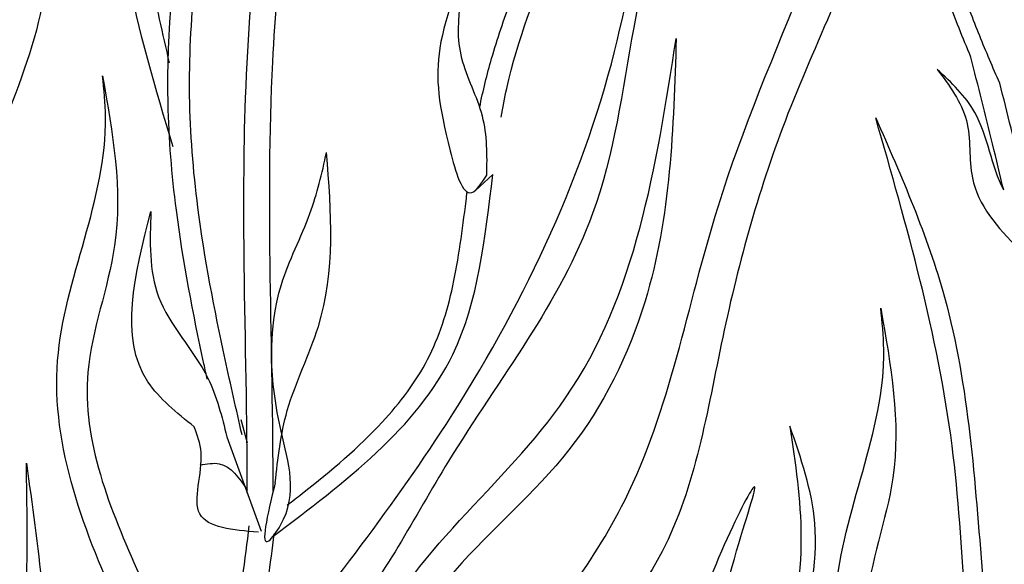
# Model space of a CAD drawing. Units: metres. Extents: x 41.4 to 113.2, y 48.2 to 109.5.
# Drawn here: x 83.1 to 85.7, y 78.6 to 80 of the extents above; entities that cross this region are included whole.
import ezdxf

# ---------------------------------------------------------------- set-up
doc = ezdxf.new("R2010")
doc.units = ezdxf.units.M
doc.layers.add('Z_Pflanzebene', color=7, linetype='Continuous')

# ---------------------------------------------------------------- blocks, each defined once
blk = doc.blocks.new('Z_Dianthus2 neu')
at = {"layer": 'Z_Pflanzebene', "color": 74, "lineweight": 30, "true_color": 0x44a009}
for p, q in [((7.3463, 2.057), (7.301, 2.0156)), ((6.6944, 1.4235), (6.7106, 1.3634)), ((6.6584, 1.3791), (6.7474, 1.1348))]:
    blk.add_line(p, q, dxfattribs=at)
for points in [[(6.1249, 4.229), (6.3024, 3.7656), (6.4011, 3.046), (6.4603, 2.5728), (6.5096, 2.3461)], [(6.5195, 2.1292), (6.4011, 2.5827), (6.3222, 3.3812), (6.1249, 4.229)], [(8.1798, 3.8997), (7.9894, 3.4567), (7.849, 3.0309), (7.7105, 2.4377), (7.6043, 1.9565), (7.2317, 1.316), (6.9573, 0.8887), (6.692, 0.6401)], [(6.7409, 0.7579), (7.2251, 1.4108), (7.6609, 2.3757), (7.8521, 3.2486), (8.1798, 3.8997)], [(6.7949, 0.0338), (7.3617, 0.7447), (7.6872, 1.2146), (7.9284, 1.9737), (8.3384, 3.1666), (8.3745, 3.5401)], [(8.3745, 3.5401), (8.3384, 2.8171), (8.1093, 2.2147), (7.9405, 1.6363), (7.7837, 1.0821), (7.422, 0.6363), (6.8432, -0.0746)], [(6.09, 3.105), (6.1886, 2.5528), (5.9913, 1.9021), (5.9913, 1.3105), (5.9124, 0.6794), (5.5966, -0.1488)], [(7.307, 2.6721), (7.2092, 2.384), (7.2357, 2.1188), (7.2915, 2.0104), (7.3304, 2.0553)], [(7.8203, 2.4089), (7.7398, 1.7297), (7.5431, 1.3454), (7.2479, 1.0325), (7.078, 0.7644), (6.9796, 0.3176), (6.6039, -0.174), (6.4787, -0.2187)], [(6.5682, -0.1025), (6.8991, 0.3801), (7.0243, 0.827), (7.5341, 1.4794), (7.8203, 2.4089)], [(6.5803, 0.5248), (6.3875, 0.9187), (6.221, 1.5762), (6.3449, 2.2062), (6.3369, 2.3126)], [(6.3369, 2.3126), (6.3683, 1.8737), (6.2991, 1.5459), (6.4324, 1.0225), (6.6126, 0.6425)], [(8.3362, 2.2037), (8.5138, 1.7404), (8.6124, 1.0207), (8.6716, 0.5476), (8.7209, 0.3208)], [(8.7308, 0.104), (8.6124, 0.5574), (8.5335, 1.3559), (8.3362, 2.2037)], [(6.5744, 1.4044), (6.4545, 1.5212), (6.4622, 1.9618)], [(6.4622, 1.9618), (6.482, 1.7413), (6.6092, 1.5309), (6.6584, 1.3791)], [(8.5923, -0.0761), (8.3996, 0.3177), (8.2331, 0.9753), (8.357, 1.6053), (8.349, 1.7117)], [(8.349, 1.7117), (8.3804, 1.2728), (8.3112, 0.9449), (8.4445, 0.4215), (8.6246, 0.0416)], [(6.7402, 1.1324), (6.5885, 1.1797), (6.5918, 1.3388), (6.5744, 1.4044)], [(8.1143, 1.4067), (8.1429, 1.1203), (8.0928, 0.8054), (8.0068, 0.5549), (8.057, 0.1111)], [(8.1143, 0.1469), (8.0641, 0.5048), (8.1787, 1.1561), (8.1143, 1.4067)], [(5.6898, -0.1715), (5.9812, 0.2388), (6.1402, 0.98), (6.1402, 1.3109)], [(6.1402, 1.3109), (6.1931, 0.6623), (6.0739, 0.1461), (5.7825, -0.2112)], [(6.5895, 1.3058), (6.6389, 1.3093), (6.7112, 1.2417)], [(8.1256, 0.1054), (7.8966, 0.6991), (8.0223, 1.2494), (7.8316, 0.7975), (7.8646, 0.2866), (8.1796, 0.0649)]]:
    blk.add_spline(points, degree=3, dxfattribs=at)
for points, knots in [([(6.6081, 1.5271), (6.6052, 1.5405), (6.6022, 1.554), (6.5711, 1.6984), (6.5453, 1.8308), (6.5163, 2.0566), (6.5084, 2.1489), (6.5025, 2.4286), (6.5227, 2.6139), (6.5569, 2.8829), (6.569, 2.9712), (6.5898, 3.1442), (6.5988, 3.2296), (6.6213, 3.4867), (6.6304, 3.6593), (6.6328, 3.8686), (6.6329, 3.8923), (6.633, 3.9163)], [0.840598, 0.840598, 0.840598, 0.840598, 1.057552, 1.057552, 3.172655, 3.172655, 4.607201, 4.607201, 7.476292, 7.476292, 8.919555, 8.919555, 10.362819, 10.362819, 13.249345, 13.249345, 13.614174, 13.614174, 13.614174, 13.614174]), ([(6.6977, 1.3844), (6.683, 1.4492), (6.6683, 1.514), (6.6261, 1.7091), (6.6007, 1.8399), (6.5714, 2.0674), (6.5636, 2.1636), (6.561, 2.3571), (6.5662, 2.454), (6.5867, 2.6838), (6.6051, 2.816), (6.6385, 3.0742), (6.6528, 3.1999), (6.6744, 3.453), (6.682, 3.5805), (6.6876, 3.7707), (6.6887, 3.8289), (6.689, 3.8885)], [0, 0, 0, 0, 1.056464, 1.056464, 3.169392, 3.169392, 4.69679, 4.69679, 6.224187, 6.224187, 8.338172, 8.338172, 10.452158, 10.452158, 12.566143, 12.566143, 13.474052, 13.474052, 13.474052, 13.474052]), ([(7.3676, 2.2055), (7.3719, 2.2305), (7.4261, 2.51), (7.6945, 2.9772), (7.7282, 3.4869), (7.745, 3.7394)], [6.894092, 6.894092, 6.894092, 6.894092, 7.29068, 11.369048, 15.373826, 15.373826, 15.373826, 15.373826]), ([(7.3123, 2.2313), (7.3208, 2.2739), (7.331, 2.3162), (7.3578, 2.4087), (7.3749, 2.4586), (7.4298, 2.6056), (7.4711, 2.6999), (7.5359, 2.8619), (7.5613, 2.9299), (7.6019, 3.0674), (7.6177, 3.1379), (7.6551, 3.3535), (7.6671, 3.5028), (7.6783, 3.668), (7.6792, 3.682), (7.6801, 3.6961)], [7.095094, 7.095094, 7.095094, 7.095094, 7.753675, 7.753675, 8.572727, 8.572727, 10.210831, 10.210831, 11.413736, 11.413736, 12.616641, 12.616641, 15.022451, 15.022451, 15.245813, 15.245813, 15.245813, 15.245813]), ([(6.7782, 1.2383), (6.7783, 1.6082), (6.7461, 2.2211), (6.8174, 2.828), (6.8463, 3.0671)], [15.911094, 15.911094, 15.911094, 15.911094, 21.845497, 25.703415, 25.703415, 25.703415, 25.703415]), ([(6.7114, 1.2337), (6.7113, 1.4284), (6.7058, 1.6247), (6.7018, 1.9663), (6.7018, 2.1109), (6.7125, 2.4154), (6.7254, 2.5746), (6.7513, 2.8238), (6.7619, 2.915), (6.7728, 3.0058)], [79.730077, 79.730077, 79.730077, 79.730077, 95.479145, 95.479145, 106.948432, 106.948432, 119.554714, 119.554714, 126.866849, 126.866849, 126.866849, 126.866849]), ([(7.3304, 2.0553), (7.3319, 2.1072), (7.3324, 2.2122), (7.2245, 2.4041), (7.274, 2.5648), (7.307, 2.6721)], [0.08313, 0.08313, 0.08313, 0.08313, 0.9038, 1.749406, 3.446641, 3.446641, 3.446641, 3.446641]), ([(8.6569, 2.2935), (8.6389, 2.334), (8.6035, 2.417), (8.5715, 2.5014), (8.5556, 2.5445)], [3.513655, 3.513655, 3.513655, 3.513655, 4.530925, 5.58269, 5.58269, 5.58269, 5.58269]), ([(8.667, 2.0166), (8.6574, 2.0567), (8.6479, 2.0967), (8.6198, 2.2115), (8.601, 2.2862), (8.5821, 2.361)], [9.558399, 9.558399, 9.558399, 9.558399, 10.21743, 10.21743, 11.458664, 11.458664, 11.458664, 11.458664]), ([(8.4954, 2.3292), (8.5268, 2.2872), (8.589, 2.2041), (8.5674, 2.018), (8.6668, 1.8991), (8.7489, 1.826), (8.7726, 1.8173)], [0, 0, 0, 0, 0.813818, 1.608955, 2.785973, 3.205715, 3.205715, 3.205715, 3.205715]), ([(8.667, 2.0166), (8.6344, 2.0788), (8.6215, 2.2102), (8.5319, 2.2948), (8.4954, 2.3292)], [0.776191, 0.776191, 0.776191, 0.776191, 1.921742, 2.710299, 2.710299, 2.710299, 2.710299]), ([(8.8368, 1.5754), (8.7899, 1.7351), (8.7356, 1.9778), (8.6764, 2.2162), (8.6569, 2.2935)], [7.211412, 7.211412, 7.211412, 7.211412, 9.870173, 11.149544, 11.149544, 11.149544, 11.149544]), ([(6.7834, 1.2598), (6.7632, 1.1763), (6.7364, 1.0649), (6.8499, 1.2163), (6.7747, 1.4361), (6.7586, 1.7221), (6.8767, 1.9434), (6.9047, 2.0606), (6.9161, 2.114)], [0, 0, 0, 0, 0.804144, 1.072954, 2.375617, 4.402351, 5.458686, 6.332332, 6.332332, 6.332332, 6.332332]), ([(6.7834, 1.2598), (6.7904, 1.323), (6.8059, 1.4635), (6.9437, 1.7278), (6.9294, 1.9599), (6.9161, 2.114)], [0, 0, 0, 0, 1.013366, 2.2536, 4.664106, 4.664106, 4.664106, 4.664106]), ([(6.7775, 1.1211), (6.9642, 1.2619), (7.2867, 1.5053), (7.3258, 1.8931), (7.3463, 2.057)], [0, 0, 0, 0, 3.539773, 6.113294, 6.113294, 6.113294, 6.113294]), ([(6.8148, 1.2025), (6.8276, 1.2124), (6.8404, 1.2223), (6.929, 1.2917), (7.0003, 1.3522), (7.1074, 1.4679), (7.1476, 1.5215), (7.2076, 1.6368), (7.2278, 1.7006), (7.2578, 1.839), (7.2675, 1.9131), (7.2779, 1.9968), (7.2789, 2.0044), (7.2798, 2.0121)], [0.49892, 0.49892, 0.49892, 0.49892, 0.747496, 0.747496, 2.242488, 2.242488, 3.437326, 3.437326, 4.639293, 4.639293, 5.84126, 5.84126, 5.961544, 5.961544, 5.961544, 5.961544]), ([(6.4669, -0.0285), (6.5084, 0.1222), (6.5483, 0.2727), (6.6209, 0.5771), (6.6534, 0.7311), (6.6934, 0.9729), (6.7057, 1.0607), (6.7166, 1.1491)], [44.45159, 44.45159, 44.45159, 44.45159, 57.013024, 57.013024, 69.835064, 69.835064, 77.061094, 77.061094, 77.061094, 77.061094]), ([(6.4931, -0.1788), (6.5925, 0.1776), (6.7091, 0.6093), (6.7714, 1.0509), (6.7811, 1.1278)], [8.118074, 8.118074, 8.118074, 8.118074, 14.039721, 15.284154, 15.284154, 15.284154, 15.284154])]:
    blk.add_open_spline(points, degree=3, knots=knots, dxfattribs=at)
blk.add_open_spline([(8.5821, 2.361), (8.5612, 2.4105), (8.5414, 2.4605), (8.5225, 2.5106)], degree=3, dxfattribs=at)

msp = doc.modelspace()

# ---------------------------------------------------------------- block references
at = {"layer": 'Z_Pflanzebene'}
msp.add_blockref('Z_Dianthus2 neu', (77.0105, 77.557), dxfattribs=at)

doc.saveas('drawing.dxf')
